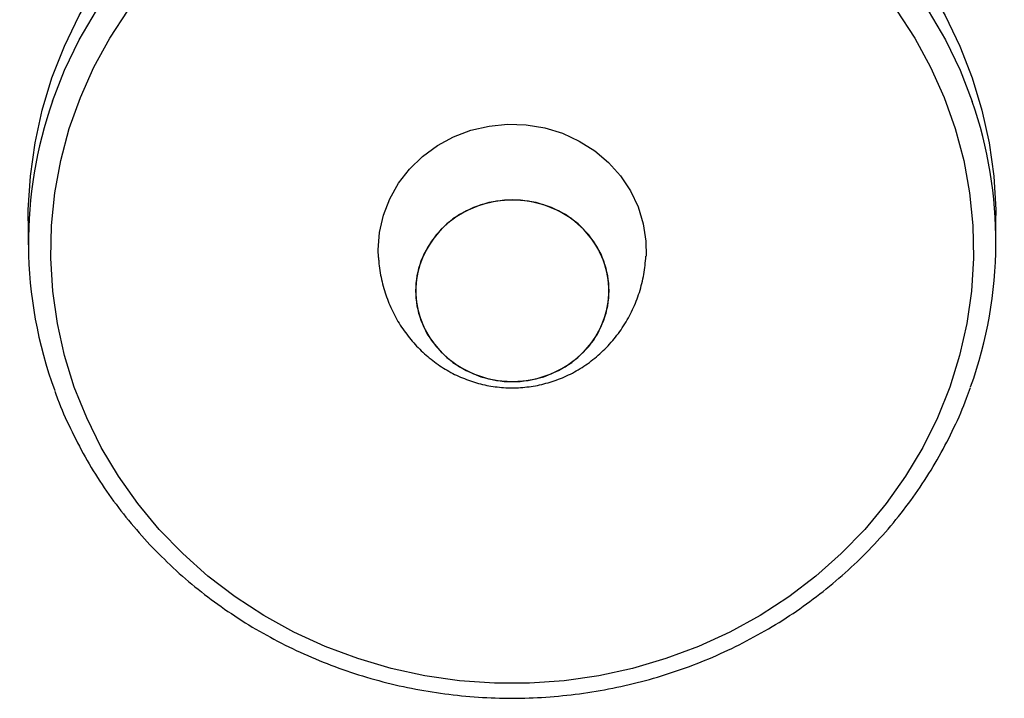
# Model space of a CAD drawing. Units: millimetres. Extents: x 4.3 to 103.7, y 0.7 to 72.7.
# Drawn here: x 15.7 to 16.4, y 24.8 to 25.2 of the extents above; entities that cross this region are included whole.
import ezdxf

# ---------------------------------------------------------------- set-up
doc = ezdxf.new("R2010")
doc.units = ezdxf.units.MM
doc.header["$MEASUREMENT"] = 0
doc.layers.add('Camada 1', color=7, linetype='Continuous')

msp = doc.modelspace()

# ---------------------------------------------------------------- linework, layer by layer
at = {"layer": 'Camada 1', "lineweight": 25}
for points, knots in [([(15.72573, 25.11331), (15.72573, 25.11331), (15.72573, 25.12071), (15.72573, 25.12071), (15.72573, 25.12071), (15.72573, 25.12071), (15.72713, 25.14321), (15.72713, 25.14321), (15.72713, 25.14321), (15.72713, 25.14321), (15.73023, 25.16561), (15.73023, 25.16561), (15.73023, 25.16561), (15.73023, 25.16561), (15.73503, 25.18771), (15.73503, 25.18771), (15.73503, 25.18771), (15.73503, 25.18771), (15.74163, 25.20941), (15.74163, 25.20941), (15.74163, 25.20941), (15.74163, 25.20941), (15.74993, 25.23061), (15.74993, 25.23061), (15.74993, 25.23061), (15.74993, 25.23061), (15.75983, 25.25121), (15.75983, 25.25121), (15.75983, 25.25121), (15.75983, 25.25121), (15.77133, 25.27101), (15.77133, 25.27101), (15.77133, 25.27101), (15.77133, 25.27101), (15.78443, 25.28991), (15.78443, 25.28991), (15.78443, 25.28991), (15.78443, 25.28991), (15.79883, 25.30801), (15.79883, 25.30801), (15.79883, 25.30801), (15.79883, 25.30801), (15.81473, 25.32491), (15.81473, 25.32491), (15.81473, 25.32491), (15.81473, 25.32491), (15.83193, 25.34071), (15.83193, 25.34071), (15.83193, 25.34071), (15.83193, 25.34071), (15.85023, 25.35531), (15.85023, 25.35531), (15.85023, 25.35531), (15.85023, 25.35531), (15.86963, 25.36861), (15.86963, 25.36861), (15.86963, 25.36861), (15.86963, 25.36861), (15.89013, 25.38051), (15.89013, 25.38051), (15.89013, 25.38051), (15.89013, 25.38051), (15.91143, 25.39091), (15.91143, 25.39091), (15.91143, 25.39091), (15.91143, 25.39091), (15.93353, 25.39981), (15.93353, 25.39981), (15.93353, 25.39981), (15.93353, 25.39981), (15.95623, 25.40721), (15.95623, 25.40721), (15.95623, 25.40721), (15.95623, 25.40721), (15.97943, 25.41301), (15.97943, 25.41301), (15.97943, 25.41301), (15.97943, 25.41301), (16.00303, 25.41711), (16.00303, 25.41711), (16.00303, 25.41711), (16.00303, 25.41711), (16.02693, 25.41961), (16.02693, 25.41961), (16.02693, 25.41961), (16.02693, 25.41961), (16.05093, 25.42041), (16.05093, 25.42041)], [0, 0, 0, 0, 0.043478, 0.043478, 0.043478, 0.043478, 0.086957, 0.086957, 0.086957, 0.086957, 0.130435, 0.130435, 0.130435, 0.130435, 0.173913, 0.173913, 0.173913, 0.173913, 0.217391, 0.217391, 0.217391, 0.217391, 0.26087, 0.26087, 0.26087, 0.26087, 0.304348, 0.304348, 0.304348, 0.304348, 0.347826, 0.347826, 0.347826, 0.347826, 0.391304, 0.391304, 0.391304, 0.391304, 0.434783, 0.434783, 0.434783, 0.434783, 0.478261, 0.478261, 0.478261, 0.478261, 0.521739, 0.521739, 0.521739, 0.521739, 0.565217, 0.565217, 0.565217, 0.565217, 0.608696, 0.608696, 0.608696, 0.608696, 0.652174, 0.652174, 0.652174, 0.652174, 0.695652, 0.695652, 0.695652, 0.695652, 0.73913, 0.73913, 0.73913, 0.73913, 0.782609, 0.782609, 0.782609, 0.782609, 0.826087, 0.826087, 0.826087, 0.826087, 0.869565, 0.869565, 0.869565, 0.869565, 0.913043, 0.913043, 0.913043, 0.913043, 1, 1, 1, 1]), ([(16.05093, 25.42041), (16.05093, 25.42041), (16.07493, 25.41961), (16.07493, 25.41961), (16.07493, 25.41961), (16.07493, 25.41961), (16.09873, 25.41711), (16.09873, 25.41711), (16.09873, 25.41711), (16.09873, 25.41711), (16.12233, 25.41301), (16.12233, 25.41301), (16.12233, 25.41301), (16.12233, 25.41301), (16.14563, 25.40721), (16.14563, 25.40721), (16.14563, 25.40721), (16.14563, 25.40721), (16.16833, 25.39981), (16.16833, 25.39981), (16.16833, 25.39981), (16.16833, 25.39981), (16.19033, 25.39091), (16.19033, 25.39091), (16.19033, 25.39091), (16.19033, 25.39091), (16.21163, 25.38051), (16.21163, 25.38051), (16.21163, 25.38051), (16.21163, 25.38051), (16.23203, 25.36861), (16.23203, 25.36861), (16.23203, 25.36861), (16.23203, 25.36861), (16.25143, 25.35531), (16.25143, 25.35531), (16.25143, 25.35531), (16.25143, 25.35531), (16.26983, 25.34071), (16.26983, 25.34071), (16.26983, 25.34071), (16.26983, 25.34071), (16.28693, 25.32491), (16.28693, 25.32491), (16.28693, 25.32491), (16.28693, 25.32491), (16.30273, 25.30801), (16.30273, 25.30801), (16.30273, 25.30801), (16.30273, 25.30801), (16.31723, 25.28991), (16.31723, 25.28991), (16.31723, 25.28991), (16.31723, 25.28991), (16.33023, 25.27101), (16.33023, 25.27101), (16.33023, 25.27101), (16.33023, 25.27101), (16.34173, 25.25121), (16.34173, 25.25121), (16.34173, 25.25121), (16.34173, 25.25121), (16.35163, 25.23061), (16.35163, 25.23061), (16.35163, 25.23061), (16.35163, 25.23061), (16.35983, 25.20941), (16.35983, 25.20941), (16.35983, 25.20941), (16.35983, 25.20941), (16.36643, 25.18771), (16.36643, 25.18771), (16.36643, 25.18771), (16.36643, 25.18771), (16.37123, 25.16561), (16.37123, 25.16561), (16.37123, 25.16561), (16.37123, 25.16561), (16.37433, 25.14321), (16.37433, 25.14321), (16.37433, 25.14321), (16.37433, 25.14321), (16.37563, 25.12071), (16.37563, 25.12071), (16.37563, 25.12071), (16.37563, 25.12071), (16.37563, 25.11681), (16.37563, 25.11681)], [0, 0, 0, 0, 0.043478, 0.043478, 0.043478, 0.043478, 0.086957, 0.086957, 0.086957, 0.086957, 0.130435, 0.130435, 0.130435, 0.130435, 0.173913, 0.173913, 0.173913, 0.173913, 0.217391, 0.217391, 0.217391, 0.217391, 0.26087, 0.26087, 0.26087, 0.26087, 0.304348, 0.304348, 0.304348, 0.304348, 0.347826, 0.347826, 0.347826, 0.347826, 0.391304, 0.391304, 0.391304, 0.391304, 0.434783, 0.434783, 0.434783, 0.434783, 0.478261, 0.478261, 0.478261, 0.478261, 0.521739, 0.521739, 0.521739, 0.521739, 0.565217, 0.565217, 0.565217, 0.565217, 0.608696, 0.608696, 0.608696, 0.608696, 0.652174, 0.652174, 0.652174, 0.652174, 0.695652, 0.695652, 0.695652, 0.695652, 0.73913, 0.73913, 0.73913, 0.73913, 0.782609, 0.782609, 0.782609, 0.782609, 0.826087, 0.826087, 0.826087, 0.826087, 0.869565, 0.869565, 0.869565, 0.869565, 0.913043, 0.913043, 0.913043, 0.913043, 1, 1, 1, 1]), ([(16.05103, 25.38501), (16.05103, 25.38501), (16.02753, 25.38411), (16.02753, 25.38411), (16.02753, 25.38411), (16.02753, 25.38411), (16.00423, 25.38161), (16.00423, 25.38161), (16.00423, 25.38161), (16.00423, 25.38161), (15.98123, 25.37751), (15.98123, 25.37751), (15.98123, 25.37751), (15.98123, 25.37751), (15.95853, 25.37171), (15.95853, 25.37171), (15.95853, 25.37171), (15.95853, 25.37171), (15.93643, 25.36431), (15.93643, 25.36431), (15.93643, 25.36431), (15.93643, 25.36431), (15.91493, 25.35541), (15.91493, 25.35541), (15.91493, 25.35541), (15.91493, 25.35541), (15.89433, 25.34501), (15.89433, 25.34501), (15.89433, 25.34501), (15.89433, 25.34501), (15.87453, 25.33321), (15.87453, 25.33321), (15.87453, 25.33321), (15.87453, 25.33321), (15.85573, 25.31991), (15.85573, 25.31991), (15.85573, 25.31991), (15.85573, 25.31991), (15.83803, 25.30541), (15.83803, 25.30541), (15.83803, 25.30541), (15.83803, 25.30541), (15.82163, 25.28971), (15.82163, 25.28971), (15.82163, 25.28971), (15.82163, 25.28971), (15.80643, 25.27281), (15.80643, 25.27281), (15.80643, 25.27281), (15.80643, 25.27281), (15.79273, 25.25491), (15.79273, 25.25491), (15.79273, 25.25491), (15.79273, 25.25491), (15.78053, 25.23611), (15.78053, 25.23611), (15.78053, 25.23611), (15.78053, 25.23611), (15.76983, 25.21651), (15.76983, 25.21651), (15.76983, 25.21651), (15.76983, 25.21651), (15.76073, 25.19621), (15.76073, 25.19621), (15.76073, 25.19621), (15.76073, 25.19621), (15.75323, 25.17521), (15.75323, 25.17521), (15.75323, 25.17521), (15.75323, 25.17521), (15.74753, 25.15391), (15.74753, 25.15391), (15.74753, 25.15391), (15.74753, 25.15391), (15.74353, 25.13211), (15.74353, 25.13211), (15.74353, 25.13211), (15.74353, 25.13211), (15.74133, 25.11021), (15.74133, 25.11021), (15.74133, 25.11021), (15.74133, 25.11021), (15.74083, 25.08811), (15.74083, 25.08811), (15.74083, 25.08811), (15.74083, 25.08811), (15.74213, 25.06611), (15.74213, 25.06611), (15.74213, 25.06611), (15.74213, 25.06611), (15.74523, 25.04431), (15.74523, 25.04431), (15.74523, 25.04431), (15.74523, 25.04431), (15.75013, 25.02271), (15.75013, 25.02271), (15.75013, 25.02271), (15.75013, 25.02271), (15.75663, 25.00151), (15.75663, 25.00151), (15.75663, 25.00151), (15.75663, 25.00151), (15.76493, 24.98091), (15.76493, 24.98091), (15.76493, 24.98091), (15.76493, 24.98091), (15.77473, 24.96091), (15.77473, 24.96091), (15.77473, 24.96091), (15.77473, 24.96091), (15.78623, 24.94171), (15.78623, 24.94171), (15.78623, 24.94171), (15.78623, 24.94171), (15.79923, 24.92331), (15.79923, 24.92331), (15.79923, 24.92331), (15.79923, 24.92331), (15.81363, 24.90591), (15.81363, 24.90591), (15.81363, 24.90591), (15.81363, 24.90591), (15.82943, 24.88961), (15.82943, 24.88961), (15.82943, 24.88961), (15.82943, 24.88961), (15.84643, 24.87451), (15.84643, 24.87451), (15.84643, 24.87451), (15.84643, 24.87451), (15.86463, 24.86061), (15.86463, 24.86061), (15.86463, 24.86061), (15.86463, 24.86061), (15.88393, 24.84811), (15.88393, 24.84811), (15.88393, 24.84811), (15.88393, 24.84811), (15.90413, 24.83691), (15.90413, 24.83691), (15.90413, 24.83691), (15.90413, 24.83691), (15.92523, 24.82721), (15.92523, 24.82721), (15.92523, 24.82721), (15.92523, 24.82721), (15.94703, 24.81911), (15.94703, 24.81911), (15.94703, 24.81911), (15.94703, 24.81911), (15.96943, 24.81251), (15.96943, 24.81251), (15.96943, 24.81251), (15.96943, 24.81251), (15.99223, 24.80761), (15.99223, 24.80761), (15.99223, 24.80761), (15.99223, 24.80761), (16.01543, 24.80421), (16.01543, 24.80421), (16.01543, 24.80421), (16.01543, 24.80421), (16.03883, 24.80261), (16.03883, 24.80261), (16.03883, 24.80261), (16.03883, 24.80261), (16.06233, 24.80261), (16.06233, 24.80261), (16.06233, 24.80261), (16.06233, 24.80261), (16.08573, 24.80421), (16.08573, 24.80421), (16.08573, 24.80421), (16.08573, 24.80421), (16.10893, 24.80761), (16.10893, 24.80761), (16.10893, 24.80761), (16.10893, 24.80761), (16.13173, 24.81251), (16.13173, 24.81251), (16.13173, 24.81251), (16.13173, 24.81251), (16.15413, 24.81911), (16.15413, 24.81911), (16.15413, 24.81911), (16.15413, 24.81911), (16.17603, 24.82721), (16.17603, 24.82721), (16.17603, 24.82721), (16.17603, 24.82721), (16.19703, 24.83691), (16.19703, 24.83691), (16.19703, 24.83691), (16.19703, 24.83691), (16.21733, 24.84811), (16.21733, 24.84811), (16.21733, 24.84811), (16.21733, 24.84811), (16.23663, 24.86061), (16.23663, 24.86061), (16.23663, 24.86061), (16.23663, 24.86061), (16.25483, 24.87451), (16.25483, 24.87451), (16.25483, 24.87451), (16.25483, 24.87451), (16.27193, 24.88961), (16.27193, 24.88961), (16.27193, 24.88961), (16.27193, 24.88961), (16.28773, 24.90591), (16.28773, 24.90591), (16.28773, 24.90591), (16.28773, 24.90591), (16.30213, 24.92331), (16.30213, 24.92331), (16.30213, 24.92331), (16.30213, 24.92331), (16.31513, 24.94171), (16.31513, 24.94171), (16.31513, 24.94171), (16.31513, 24.94171), (16.32663, 24.96091), (16.32663, 24.96091), (16.32663, 24.96091), (16.32663, 24.96091), (16.33653, 24.98091), (16.33653, 24.98091), (16.33653, 24.98091), (16.33653, 24.98091), (16.34483, 25.00151), (16.34483, 25.00151), (16.34483, 25.00151), (16.34483, 25.00151), (16.35143, 25.02271), (16.35143, 25.02271), (16.35143, 25.02271), (16.35143, 25.02271), (16.35623, 25.04431), (16.35623, 25.04431), (16.35623, 25.04431), (16.35623, 25.04431), (16.35943, 25.06611), (16.35943, 25.06611), (16.35943, 25.06611), (16.35943, 25.06611), (16.36073, 25.08811), (16.36073, 25.08811), (16.36073, 25.08811), (16.36073, 25.08811), (16.36033, 25.11021), (16.36033, 25.11021), (16.36033, 25.11021), (16.36033, 25.11021), (16.35813, 25.13211), (16.35813, 25.13211), (16.35813, 25.13211), (16.35813, 25.13211), (16.35413, 25.15391), (16.35413, 25.15391), (16.35413, 25.15391), (16.35413, 25.15391), (16.34843, 25.17521), (16.34843, 25.17521), (16.34843, 25.17521), (16.34843, 25.17521), (16.34103, 25.19621), (16.34103, 25.19621), (16.34103, 25.19621), (16.34103, 25.19621), (16.33193, 25.21651), (16.33193, 25.21651), (16.33193, 25.21651), (16.33193, 25.21651), (16.32133, 25.23611), (16.32133, 25.23611), (16.32133, 25.23611), (16.32133, 25.23611), (16.30903, 25.25491), (16.30903, 25.25491), (16.30903, 25.25491), (16.30903, 25.25491), (16.29533, 25.27281), (16.29533, 25.27281), (16.29533, 25.27281), (16.29533, 25.27281), (16.28023, 25.28971), (16.28023, 25.28971), (16.28023, 25.28971), (16.28023, 25.28971), (16.26383, 25.30541), (16.26383, 25.30541), (16.26383, 25.30541), (16.26383, 25.30541), (16.24623, 25.31991), (16.24623, 25.31991), (16.24623, 25.31991), (16.24623, 25.31991), (16.22743, 25.33321), (16.22743, 25.33321), (16.22743, 25.33321), (16.22743, 25.33321), (16.20763, 25.34501), (16.20763, 25.34501), (16.20763, 25.34501), (16.20763, 25.34501), (16.18703, 25.35541), (16.18703, 25.35541), (16.18703, 25.35541), (16.18703, 25.35541), (16.16553, 25.36431), (16.16553, 25.36431), (16.16553, 25.36431), (16.16553, 25.36431), (16.14343, 25.37171), (16.14343, 25.37171), (16.14343, 25.37171), (16.14343, 25.37171), (16.12083, 25.37751), (16.12083, 25.37751), (16.12083, 25.37751), (16.12083, 25.37751), (16.09773, 25.38161), (16.09773, 25.38161), (16.09773, 25.38161), (16.09773, 25.38161), (16.07443, 25.38411), (16.07443, 25.38411), (16.07443, 25.38411), (16.07443, 25.38411), (16.05103, 25.38501), (16.05103, 25.38501)], [0, 0, 0, 0, 0.011905, 0.011905, 0.011905, 0.011905, 0.02381, 0.02381, 0.02381, 0.02381, 0.035714, 0.035714, 0.035714, 0.035714, 0.047619, 0.047619, 0.047619, 0.047619, 0.059524, 0.059524, 0.059524, 0.059524, 0.071429, 0.071429, 0.071429, 0.071429, 0.083333, 0.083333, 0.083333, 0.083333, 0.095238, 0.095238, 0.095238, 0.095238, 0.107143, 0.107143, 0.107143, 0.107143, 0.119048, 0.119048, 0.119048, 0.119048, 0.130952, 0.130952, 0.130952, 0.130952, 0.142857, 0.142857, 0.142857, 0.142857, 0.154762, 0.154762, 0.154762, 0.154762, 0.166667, 0.166667, 0.166667, 0.166667, 0.178571, 0.178571, 0.178571, 0.178571, 0.190476, 0.190476, 0.190476, 0.190476, 0.202381, 0.202381, 0.202381, 0.202381, 0.214286, 0.214286, 0.214286, 0.214286, 0.22619, 0.22619, 0.22619, 0.22619, 0.238095, 0.238095, 0.238095, 0.238095, 0.25, 0.25, 0.25, 0.25, 0.261905, 0.261905, 0.261905, 0.261905, 0.27381, 0.27381, 0.27381, 0.27381, 0.285714, 0.285714, 0.285714, 0.285714, 0.297619, 0.297619, 0.297619, 0.297619, 0.309524, 0.309524, 0.309524, 0.309524, 0.321429, 0.321429, 0.321429, 0.321429, 0.333333, 0.333333, 0.333333, 0.333333, 0.345238, 0.345238, 0.345238, 0.345238, 0.357143, 0.357143, 0.357143, 0.357143, 0.369048, 0.369048, 0.369048, 0.369048, 0.380952, 0.380952, 0.380952, 0.380952, 0.392857, 0.392857, 0.392857, 0.392857, 0.404762, 0.404762, 0.404762, 0.404762, 0.416667, 0.416667, 0.416667, 0.416667, 0.428571, 0.428571, 0.428571, 0.428571, 0.440476, 0.440476, 0.440476, 0.440476, 0.452381, 0.452381, 0.452381, 0.452381, 0.464286, 0.464286, 0.464286, 0.464286, 0.47619, 0.47619, 0.47619, 0.47619, 0.488095, 0.488095, 0.488095, 0.488095, 0.5, 0.5, 0.5, 0.5, 0.511905, 0.511905, 0.511905, 0.511905, 0.52381, 0.52381, 0.52381, 0.52381, 0.535714, 0.535714, 0.535714, 0.535714, 0.547619, 0.547619, 0.547619, 0.547619, 0.559524, 0.559524, 0.559524, 0.559524, 0.571429, 0.571429, 0.571429, 0.571429, 0.583333, 0.583333, 0.583333, 0.583333, 0.595238, 0.595238, 0.595238, 0.595238, 0.607143, 0.607143, 0.607143, 0.607143, 0.619048, 0.619048, 0.619048, 0.619048, 0.630952, 0.630952, 0.630952, 0.630952, 0.642857, 0.642857, 0.642857, 0.642857, 0.654762, 0.654762, 0.654762, 0.654762, 0.666667, 0.666667, 0.666667, 0.666667, 0.678571, 0.678571, 0.678571, 0.678571, 0.690476, 0.690476, 0.690476, 0.690476, 0.702381, 0.702381, 0.702381, 0.702381, 0.714286, 0.714286, 0.714286, 0.714286, 0.72619, 0.72619, 0.72619, 0.72619, 0.738095, 0.738095, 0.738095, 0.738095, 0.75, 0.75, 0.75, 0.75, 0.761905, 0.761905, 0.761905, 0.761905, 0.77381, 0.77381, 0.77381, 0.77381, 0.785714, 0.785714, 0.785714, 0.785714, 0.797619, 0.797619, 0.797619, 0.797619, 0.809524, 0.809524, 0.809524, 0.809524, 0.821429, 0.821429, 0.821429, 0.821429, 0.833333, 0.833333, 0.833333, 0.833333, 0.845238, 0.845238, 0.845238, 0.845238, 0.857143, 0.857143, 0.857143, 0.857143, 0.869048, 0.869048, 0.869048, 0.869048, 0.880952, 0.880952, 0.880952, 0.880952, 0.892857, 0.892857, 0.892857, 0.892857, 0.904762, 0.904762, 0.904762, 0.904762, 0.916667, 0.916667, 0.916667, 0.916667, 0.928571, 0.928571, 0.928571, 0.928571, 0.940476, 0.940476, 0.940476, 0.940476, 0.952381, 0.952381, 0.952381, 0.952381, 0.964286, 0.964286, 0.964286, 0.964286, 0.97619, 0.97619, 0.97619, 0.97619, 1, 1, 1, 1]), ([(15.96093, 25.08861), (15.96093, 25.08861), (15.96083, 25.09371), (15.96083, 25.09371), (15.96083, 25.09371), (15.96083, 25.09371), (15.96173, 25.10541), (15.96173, 25.10541), (15.96173, 25.10541), (15.96173, 25.10541), (15.96433, 25.11701), (15.96433, 25.11701), (15.96433, 25.11701), (15.96433, 25.11701), (15.96863, 25.12811), (15.96863, 25.12811), (15.96863, 25.12811), (15.96863, 25.12811), (15.97453, 25.13851), (15.97453, 25.13851), (15.97453, 25.13851), (15.97453, 25.13851), (15.98193, 25.14801), (15.98193, 25.14801), (15.98193, 25.14801), (15.98193, 25.14801), (15.99063, 25.15651), (15.99063, 25.15651), (15.99063, 25.15651), (15.99063, 25.15651), (16.00053, 25.16381), (16.00053, 25.16381), (16.00053, 25.16381), (16.00053, 25.16381), (16.01143, 25.16971), (16.01143, 25.16971), (16.01143, 25.16971), (16.01143, 25.16971), (16.02303, 25.17411), (16.02303, 25.17411), (16.02303, 25.17411), (16.02303, 25.17411), (16.03523, 25.17691), (16.03523, 25.17691), (16.03523, 25.17691), (16.03523, 25.17691), (16.04773, 25.17821), (16.04773, 25.17821), (16.04773, 25.17821), (16.04773, 25.17821), (16.06023, 25.17781), (16.06023, 25.17781), (16.06023, 25.17781), (16.06023, 25.17781), (16.07263, 25.17571), (16.07263, 25.17571), (16.07263, 25.17571), (16.07263, 25.17571), (16.08453, 25.17211), (16.08453, 25.17211), (16.08453, 25.17211), (16.08453, 25.17211), (16.09583, 25.16691), (16.09583, 25.16691), (16.09583, 25.16691), (16.09583, 25.16691), (16.10623, 25.16031), (16.10623, 25.16031), (16.10623, 25.16031), (16.10623, 25.16031), (16.11553, 25.15241), (16.11553, 25.15241), (16.11553, 25.15241), (16.11553, 25.15241), (16.12363, 25.14341), (16.12363, 25.14341), (16.12363, 25.14341), (16.12363, 25.14341), (16.13033, 25.13341), (16.13033, 25.13341), (16.13033, 25.13341), (16.13033, 25.13341), (16.13543, 25.12261), (16.13543, 25.12261), (16.13543, 25.12261), (16.13543, 25.12261), (16.13883, 25.11121), (16.13883, 25.11121), (16.13883, 25.11121), (16.13883, 25.11121), (16.14063, 25.09961), (16.14063, 25.09961), (16.14063, 25.09961), (16.14063, 25.09961), (16.14073, 25.08941), (16.14073, 25.08941)], [0, 0, 0, 0, 0.04, 0.04, 0.04, 0.04, 0.08, 0.08, 0.08, 0.08, 0.12, 0.12, 0.12, 0.12, 0.16, 0.16, 0.16, 0.16, 0.2, 0.2, 0.2, 0.2, 0.24, 0.24, 0.24, 0.24, 0.28, 0.28, 0.28, 0.28, 0.32, 0.32, 0.32, 0.32, 0.36, 0.36, 0.36, 0.36, 0.4, 0.4, 0.4, 0.4, 0.44, 0.44, 0.44, 0.44, 0.48, 0.48, 0.48, 0.48, 0.52, 0.52, 0.52, 0.52, 0.56, 0.56, 0.56, 0.56, 0.6, 0.6, 0.6, 0.6, 0.64, 0.64, 0.64, 0.64, 0.68, 0.68, 0.68, 0.68, 0.72, 0.72, 0.72, 0.72, 0.76, 0.76, 0.76, 0.76, 0.8, 0.8, 0.8, 0.8, 0.84, 0.84, 0.84, 0.84, 0.88, 0.88, 0.88, 0.88, 0.92, 0.92, 0.92, 0.92, 1, 1, 1, 1]), ([(15.98593, 25.06631), (15.98593, 25.06631), (15.98683, 25.07631), (15.98683, 25.07631), (15.98683, 25.07631), (15.98683, 25.07631), (15.98943, 25.08611), (15.98943, 25.08611), (15.98943, 25.08611), (15.98943, 25.08611), (15.99383, 25.09541), (15.99383, 25.09541), (15.99383, 25.09541), (15.99383, 25.09541), (15.99963, 25.10381), (15.99963, 25.10381), (15.99963, 25.10381), (15.99963, 25.10381), (16.00693, 25.11121), (16.00693, 25.11121), (16.00693, 25.11121), (16.00693, 25.11121), (16.01543, 25.11741), (16.01543, 25.11741), (16.01543, 25.11741), (16.01543, 25.11741), (16.02483, 25.12221), (16.02483, 25.12221), (16.02483, 25.12221), (16.02483, 25.12221), (16.03503, 25.12551), (16.03503, 25.12551), (16.03503, 25.12551), (16.03503, 25.12551), (16.04563, 25.12721), (16.04563, 25.12721), (16.04563, 25.12721), (16.04563, 25.12721), (16.05633, 25.12721), (16.05633, 25.12721), (16.05633, 25.12721), (16.05633, 25.12721), (16.06693, 25.12551), (16.06693, 25.12551), (16.06693, 25.12551), (16.06693, 25.12551), (16.07713, 25.12221), (16.07713, 25.12221), (16.07713, 25.12221), (16.07713, 25.12221), (16.08653, 25.11741), (16.08653, 25.11741), (16.08653, 25.11741), (16.08653, 25.11741), (16.09503, 25.11121), (16.09503, 25.11121), (16.09503, 25.11121), (16.09503, 25.11121), (16.10223, 25.10381), (16.10223, 25.10381), (16.10223, 25.10381), (16.10223, 25.10381), (16.10813, 25.09541), (16.10813, 25.09541), (16.10813, 25.09541), (16.10813, 25.09541), (16.11243, 25.08611), (16.11243, 25.08611), (16.11243, 25.08611), (16.11243, 25.08611), (16.11503, 25.07631), (16.11503, 25.07631), (16.11503, 25.07631), (16.11503, 25.07631), (16.11593, 25.06631), (16.11593, 25.06631), (16.11593, 25.06631), (16.11593, 25.06631), (16.11503, 25.05621), (16.11503, 25.05621), (16.11503, 25.05621), (16.11503, 25.05621), (16.11243, 25.04651), (16.11243, 25.04651), (16.11243, 25.04651), (16.11243, 25.04651), (16.10813, 25.03721), (16.10813, 25.03721), (16.10813, 25.03721), (16.10813, 25.03721), (16.10223, 25.02881), (16.10223, 25.02881), (16.10223, 25.02881), (16.10223, 25.02881), (16.09493, 25.02141), (16.09493, 25.02141), (16.09493, 25.02141), (16.09493, 25.02141), (16.08643, 25.01521), (16.08643, 25.01521), (16.08643, 25.01521), (16.08643, 25.01521), (16.07703, 25.01041), (16.07703, 25.01041), (16.07703, 25.01041), (16.07703, 25.01041), (16.06683, 25.00711), (16.06683, 25.00711), (16.06683, 25.00711), (16.06683, 25.00711), (16.05623, 25.00541), (16.05623, 25.00541), (16.05623, 25.00541), (16.05623, 25.00541), (16.04553, 25.00541), (16.04553, 25.00541), (16.04553, 25.00541), (16.04553, 25.00541), (16.03493, 25.00711), (16.03493, 25.00711), (16.03493, 25.00711), (16.03493, 25.00711), (16.02483, 25.01041), (16.02483, 25.01041), (16.02483, 25.01041), (16.02483, 25.01041), (16.01533, 25.01521), (16.01533, 25.01521), (16.01533, 25.01521), (16.01533, 25.01521), (16.00693, 25.02141), (16.00693, 25.02141), (16.00693, 25.02141), (16.00693, 25.02141), (15.99963, 25.02881), (15.99963, 25.02881), (15.99963, 25.02881), (15.99963, 25.02881), (15.99373, 25.03721), (15.99373, 25.03721), (15.99373, 25.03721), (15.99373, 25.03721), (15.98943, 25.04651), (15.98943, 25.04651), (15.98943, 25.04651), (15.98943, 25.04651), (15.98683, 25.05621), (15.98683, 25.05621), (15.98683, 25.05621), (15.98683, 25.05621), (15.98593, 25.06631), (15.98593, 25.06631)], [0, 0, 0, 0, 0.025641, 0.025641, 0.025641, 0.025641, 0.051282, 0.051282, 0.051282, 0.051282, 0.076923, 0.076923, 0.076923, 0.076923, 0.102564, 0.102564, 0.102564, 0.102564, 0.128205, 0.128205, 0.128205, 0.128205, 0.153846, 0.153846, 0.153846, 0.153846, 0.179487, 0.179487, 0.179487, 0.179487, 0.205128, 0.205128, 0.205128, 0.205128, 0.230769, 0.230769, 0.230769, 0.230769, 0.25641, 0.25641, 0.25641, 0.25641, 0.282051, 0.282051, 0.282051, 0.282051, 0.307692, 0.307692, 0.307692, 0.307692, 0.333333, 0.333333, 0.333333, 0.333333, 0.358974, 0.358974, 0.358974, 0.358974, 0.384615, 0.384615, 0.384615, 0.384615, 0.410256, 0.410256, 0.410256, 0.410256, 0.435897, 0.435897, 0.435897, 0.435897, 0.461538, 0.461538, 0.461538, 0.461538, 0.487179, 0.487179, 0.487179, 0.487179, 0.512821, 0.512821, 0.512821, 0.512821, 0.538462, 0.538462, 0.538462, 0.538462, 0.564103, 0.564103, 0.564103, 0.564103, 0.589744, 0.589744, 0.589744, 0.589744, 0.615385, 0.615385, 0.615385, 0.615385, 0.641026, 0.641026, 0.641026, 0.641026, 0.666667, 0.666667, 0.666667, 0.666667, 0.692308, 0.692308, 0.692308, 0.692308, 0.717949, 0.717949, 0.717949, 0.717949, 0.74359, 0.74359, 0.74359, 0.74359, 0.769231, 0.769231, 0.769231, 0.769231, 0.794872, 0.794872, 0.794872, 0.794872, 0.820513, 0.820513, 0.820513, 0.820513, 0.846154, 0.846154, 0.846154, 0.846154, 0.871795, 0.871795, 0.871795, 0.871795, 0.897436, 0.897436, 0.897436, 0.897436, 0.923077, 0.923077, 0.923077, 0.923077, 0.948718, 0.948718, 0.948718, 0.948718, 1, 1, 1, 1]), ([(16.05103, 25.12741), (16.05103, 25.12741), (16.06173, 25.12651), (16.06173, 25.12651), (16.06173, 25.12651), (16.06173, 25.12651), (16.07213, 25.12411), (16.07213, 25.12411), (16.07213, 25.12411), (16.07213, 25.12411), (16.08193, 25.12001), (16.08193, 25.12001), (16.08193, 25.12001), (16.08193, 25.12001), (16.09093, 25.11451), (16.09093, 25.11451), (16.09093, 25.11451), (16.09093, 25.11451), (16.09883, 25.10771), (16.09883, 25.10771), (16.09883, 25.10771), (16.09883, 25.10771), (16.10543, 25.09971), (16.10543, 25.09971), (16.10543, 25.09971), (16.10543, 25.09971), (16.11053, 25.09081), (16.11053, 25.09081), (16.11053, 25.09081), (16.11053, 25.09081), (16.11393, 25.08131), (16.11393, 25.08131), (16.11393, 25.08131), (16.11393, 25.08131), (16.11573, 25.07131), (16.11573, 25.07131), (16.11573, 25.07131), (16.11573, 25.07131), (16.11573, 25.06131), (16.11573, 25.06131), (16.11573, 25.06131), (16.11573, 25.06131), (16.11393, 25.05131), (16.11393, 25.05131), (16.11393, 25.05131), (16.11393, 25.05131), (16.11043, 25.04181), (16.11043, 25.04181), (16.11043, 25.04181), (16.11043, 25.04181), (16.10533, 25.03291), (16.10533, 25.03291), (16.10533, 25.03291), (16.10533, 25.03291), (16.09873, 25.02491), (16.09873, 25.02491), (16.09873, 25.02491), (16.09873, 25.02491), (16.09083, 25.01811), (16.09083, 25.01811), (16.09083, 25.01811), (16.09083, 25.01811), (16.08183, 25.01261), (16.08183, 25.01261), (16.08183, 25.01261), (16.08183, 25.01261), (16.07203, 25.00851), (16.07203, 25.00851), (16.07203, 25.00851), (16.07203, 25.00851), (16.06163, 25.00601), (16.06163, 25.00601), (16.06163, 25.00601), (16.06163, 25.00601), (16.05093, 25.00521), (16.05093, 25.00521), (16.05093, 25.00521), (16.05093, 25.00521), (16.04023, 25.00601), (16.04023, 25.00601), (16.04023, 25.00601), (16.04023, 25.00601), (16.02983, 25.00851), (16.02983, 25.00851), (16.02983, 25.00851), (16.02983, 25.00851), (16.01993, 25.01261), (16.01993, 25.01261), (16.01993, 25.01261), (16.01993, 25.01261), (16.01103, 25.01811), (16.01103, 25.01811), (16.01103, 25.01811), (16.01103, 25.01811), (16.00313, 25.02491), (16.00313, 25.02491), (16.00313, 25.02491), (16.00313, 25.02491), (15.99653, 25.03291), (15.99653, 25.03291), (15.99653, 25.03291), (15.99653, 25.03291), (15.99143, 25.04181), (15.99143, 25.04181), (15.99143, 25.04181), (15.99143, 25.04181), (15.98793, 25.05131), (15.98793, 25.05131), (15.98793, 25.05131), (15.98793, 25.05131), (15.98613, 25.06131), (15.98613, 25.06131), (15.98613, 25.06131), (15.98613, 25.06131), (15.98613, 25.07131), (15.98613, 25.07131), (15.98613, 25.07131), (15.98613, 25.07131), (15.98793, 25.08131), (15.98793, 25.08131), (15.98793, 25.08131), (15.98793, 25.08131), (15.99143, 25.09081), (15.99143, 25.09081), (15.99143, 25.09081), (15.99143, 25.09081), (15.99653, 25.09971), (15.99653, 25.09971), (15.99653, 25.09971), (15.99653, 25.09971), (16.00313, 25.10771), (16.00313, 25.10771), (16.00313, 25.10771), (16.00313, 25.10771), (16.01103, 25.11451), (16.01103, 25.11451), (16.01103, 25.11451), (16.01103, 25.11451), (16.02003, 25.12001), (16.02003, 25.12001), (16.02003, 25.12001), (16.02003, 25.12001), (16.02983, 25.12411), (16.02983, 25.12411), (16.02983, 25.12411), (16.02983, 25.12411), (16.04033, 25.12651), (16.04033, 25.12651), (16.04033, 25.12651), (16.04033, 25.12651), (16.05103, 25.12741), (16.05103, 25.12741)], [0, 0, 0, 0, 0.025641, 0.025641, 0.025641, 0.025641, 0.051282, 0.051282, 0.051282, 0.051282, 0.076923, 0.076923, 0.076923, 0.076923, 0.102564, 0.102564, 0.102564, 0.102564, 0.128205, 0.128205, 0.128205, 0.128205, 0.153846, 0.153846, 0.153846, 0.153846, 0.179487, 0.179487, 0.179487, 0.179487, 0.205128, 0.205128, 0.205128, 0.205128, 0.230769, 0.230769, 0.230769, 0.230769, 0.25641, 0.25641, 0.25641, 0.25641, 0.282051, 0.282051, 0.282051, 0.282051, 0.307692, 0.307692, 0.307692, 0.307692, 0.333333, 0.333333, 0.333333, 0.333333, 0.358974, 0.358974, 0.358974, 0.358974, 0.384615, 0.384615, 0.384615, 0.384615, 0.410256, 0.410256, 0.410256, 0.410256, 0.435897, 0.435897, 0.435897, 0.435897, 0.461538, 0.461538, 0.461538, 0.461538, 0.487179, 0.487179, 0.487179, 0.487179, 0.512821, 0.512821, 0.512821, 0.512821, 0.538462, 0.538462, 0.538462, 0.538462, 0.564103, 0.564103, 0.564103, 0.564103, 0.589744, 0.589744, 0.589744, 0.589744, 0.615385, 0.615385, 0.615385, 0.615385, 0.641026, 0.641026, 0.641026, 0.641026, 0.666667, 0.666667, 0.666667, 0.666667, 0.692308, 0.692308, 0.692308, 0.692308, 0.717949, 0.717949, 0.717949, 0.717949, 0.74359, 0.74359, 0.74359, 0.74359, 0.769231, 0.769231, 0.769231, 0.769231, 0.794872, 0.794872, 0.794872, 0.794872, 0.820513, 0.820513, 0.820513, 0.820513, 0.846154, 0.846154, 0.846154, 0.846154, 0.871795, 0.871795, 0.871795, 0.871795, 0.897436, 0.897436, 0.897436, 0.897436, 0.923077, 0.923077, 0.923077, 0.923077, 0.948718, 0.948718, 0.948718, 0.948718, 1, 1, 1, 1]), ([(15.96103, 25.08861), (15.96103, 25.08771), (15.96113, 25.08691), (15.96113, 25.08601), (15.96113, 25.08601), (15.96143, 25.08191), (15.96213, 25.07781), (15.96303, 25.07381), (15.96303, 25.07381), (15.96393, 25.06981), (15.96503, 25.06591), (15.96643, 25.06211), (15.96643, 25.06211), (15.96773, 25.05831), (15.96943, 25.05461), (15.97123, 25.05101), (15.97123, 25.05101), (15.97303, 25.04741), (15.97503, 25.04391), (15.97733, 25.04061), (15.97733, 25.04061), (15.97953, 25.03741), (15.98203, 25.03421), (15.98463, 25.03131), (15.98463, 25.03131), (15.98723, 25.02831), (15.99003, 25.02561), (15.99293, 25.02301), (15.99293, 25.02301), (15.99583, 25.02041), (15.99893, 25.01811), (16.00223, 25.01591), (16.00223, 25.01591), (16.00533, 25.01381), (16.00873, 25.01181), (16.01213, 25.01011), (16.01213, 25.01011), (16.01553, 25.00841), (16.01913, 25.00701), (16.02273, 25.00571), (16.02273, 25.00571), (16.02633, 25.00451), (16.03003, 25.00351), (16.03373, 25.00271), (16.03373, 25.00271), (16.03743, 25.00201), (16.04123, 25.00151), (16.04503, 25.00121), (16.04503, 25.00121), (16.04883, 25.00101), (16.05263, 25.00101), (16.05643, 25.00121), (16.05643, 25.00121), (16.06023, 25.00151), (16.06403, 25.00201), (16.06783, 25.00271), (16.06783, 25.00271), (16.07163, 25.00351), (16.07543, 25.00451), (16.07903, 25.00581), (16.07903, 25.00581), (16.08283, 25.00701), (16.08643, 25.00861), (16.08993, 25.01031), (16.08993, 25.01031), (16.09353, 25.01211), (16.09693, 25.01421), (16.10023, 25.01641), (16.10023, 25.01641), (16.10353, 25.01871), (16.10673, 25.02121), (16.10973, 25.02391), (16.10973, 25.02391), (16.11283, 25.02671), (16.11563, 25.02961), (16.11833, 25.03281), (16.11833, 25.03281), (16.12093, 25.03591), (16.12343, 25.03921), (16.12563, 25.04271), (16.12563, 25.04271), (16.12793, 25.04621), (16.12993, 25.04981), (16.13173, 25.05361), (16.13173, 25.05361), (16.13343, 25.05741), (16.13493, 25.06131), (16.13623, 25.06521), (16.13623, 25.06521), (16.13753, 25.06921), (16.13853, 25.07321), (16.13923, 25.07731), (16.13923, 25.07731), (16.13993, 25.08131), (16.14033, 25.08541), (16.14063, 25.08941)], [0, 0, 0, 0, 0.04, 0.04, 0.04, 0.04, 0.08, 0.08, 0.08, 0.08, 0.12, 0.12, 0.12, 0.12, 0.16, 0.16, 0.16, 0.16, 0.2, 0.2, 0.2, 0.2, 0.24, 0.24, 0.24, 0.24, 0.28, 0.28, 0.28, 0.28, 0.32, 0.32, 0.32, 0.32, 0.36, 0.36, 0.36, 0.36, 0.4, 0.4, 0.4, 0.4, 0.44, 0.44, 0.44, 0.44, 0.48, 0.48, 0.48, 0.48, 0.52, 0.52, 0.52, 0.52, 0.56, 0.56, 0.56, 0.56, 0.6, 0.6, 0.6, 0.6, 0.64, 0.64, 0.64, 0.64, 0.68, 0.68, 0.68, 0.68, 0.72, 0.72, 0.72, 0.72, 0.76, 0.76, 0.76, 0.76, 0.8, 0.8, 0.8, 0.8, 0.84, 0.84, 0.84, 0.84, 0.88, 0.88, 0.88, 0.88, 0.92, 0.92, 0.92, 0.92, 1, 1, 1, 1]), ([(15.74363, 24.99881), (15.74423, 24.99701), (15.74483, 24.99531), (15.74543, 24.99361), (15.74543, 24.99361), (15.74793, 24.98681), (15.75083, 24.98031), (15.75403, 24.97381), (15.75403, 24.97381), (15.75713, 24.96731), (15.76043, 24.96091), (15.76393, 24.95461), (15.76393, 24.95461), (15.76743, 24.94831), (15.77123, 24.94221), (15.77523, 24.93611), (15.77523, 24.93611), (15.77933, 24.93011), (15.78353, 24.92421), (15.78793, 24.91841), (15.78793, 24.91841), (15.79243, 24.91271), (15.79703, 24.90711), (15.80193, 24.90161), (15.80193, 24.90161), (15.80673, 24.89621), (15.81183, 24.89091), (15.81713, 24.88581), (15.81713, 24.88581), (15.82233, 24.88071), (15.82773, 24.87571), (15.83343, 24.87091), (15.83343, 24.87091), (15.83903, 24.86621), (15.84483, 24.86161), (15.85073, 24.85721), (15.85073, 24.85721), (15.85673, 24.85291), (15.86283, 24.84871), (15.86913, 24.84471), (15.86913, 24.84471), (15.87533, 24.84071), (15.88173, 24.83691), (15.88833, 24.83341), (15.88833, 24.83341), (15.89483, 24.82981), (15.90153, 24.82651), (15.90833, 24.82341), (15.90833, 24.82341), (15.91513, 24.82031), (15.92203, 24.81741), (15.92903, 24.81471), (15.92903, 24.81471), (15.93603, 24.81201), (15.94313, 24.80961), (15.95033, 24.80741), (15.95033, 24.80741), (15.95753, 24.80521), (15.96483, 24.80321), (15.97213, 24.80151), (15.97213, 24.80151), (15.97953, 24.79981), (15.98693, 24.79831), (15.99433, 24.79711), (15.99433, 24.79711), (16.00183, 24.79591), (16.00923, 24.79491), (16.01683, 24.79411), (16.01683, 24.79411), (16.02433, 24.79341), (16.03183, 24.79291), (16.03943, 24.79271), (16.03943, 24.79271), (16.04693, 24.79241), (16.05453, 24.79241), (16.06213, 24.79271), (16.06213, 24.79271), (16.06963, 24.79291), (16.07723, 24.79341), (16.08473, 24.79421), (16.08473, 24.79421), (16.09223, 24.79491), (16.09973, 24.79591), (16.10723, 24.79721), (16.10723, 24.79721), (16.11463, 24.79841), (16.12203, 24.79991), (16.12933, 24.80161), (16.12933, 24.80161), (16.13673, 24.80341), (16.14403, 24.80531), (16.15123, 24.80751), (16.15123, 24.80751), (16.15833, 24.80971), (16.16553, 24.81221), (16.17253, 24.81481), (16.17253, 24.81481), (16.17953, 24.81751), (16.18643, 24.82041), (16.19323, 24.82361), (16.19323, 24.82361), (16.20003, 24.82671), (16.20673, 24.83001), (16.21323, 24.83361), (16.21323, 24.83361), (16.21983, 24.83721), (16.22623, 24.84101), (16.23253, 24.84491), (16.23253, 24.84491), (16.23873, 24.84891), (16.24493, 24.85311), (16.25083, 24.85751), (16.25083, 24.85751), (16.25683, 24.86191), (16.26263, 24.86651), (16.26823, 24.87131), (16.26823, 24.87131), (16.27383, 24.87601), (16.27933, 24.88101), (16.28453, 24.88611), (16.28453, 24.88611), (16.28983, 24.89131), (16.29483, 24.89661), (16.29973, 24.90201), (16.29973, 24.90201), (16.30463, 24.90751), (16.30923, 24.91311), (16.31373, 24.91891), (16.31373, 24.91891), (16.31813, 24.92461), (16.32233, 24.93061), (16.32633, 24.93661), (16.32633, 24.93661), (16.33043, 24.94261), (16.33413, 24.94881), (16.33773, 24.95511), (16.33773, 24.95511), (16.34123, 24.96141), (16.34453, 24.96781), (16.34763, 24.97431), (16.34763, 24.97431), (16.35073, 24.98081), (16.35373, 24.98741), (16.35613, 24.99411), (16.35613, 24.99411), (16.35703, 24.99651), (16.35783, 24.99891), (16.35863, 25.00131)], [0, 0, 0, 0, 0.026316, 0.026316, 0.026316, 0.026316, 0.052632, 0.052632, 0.052632, 0.052632, 0.078947, 0.078947, 0.078947, 0.078947, 0.105263, 0.105263, 0.105263, 0.105263, 0.131579, 0.131579, 0.131579, 0.131579, 0.157895, 0.157895, 0.157895, 0.157895, 0.184211, 0.184211, 0.184211, 0.184211, 0.210526, 0.210526, 0.210526, 0.210526, 0.236842, 0.236842, 0.236842, 0.236842, 0.263158, 0.263158, 0.263158, 0.263158, 0.289474, 0.289474, 0.289474, 0.289474, 0.315789, 0.315789, 0.315789, 0.315789, 0.342105, 0.342105, 0.342105, 0.342105, 0.368421, 0.368421, 0.368421, 0.368421, 0.394737, 0.394737, 0.394737, 0.394737, 0.421053, 0.421053, 0.421053, 0.421053, 0.447368, 0.447368, 0.447368, 0.447368, 0.473684, 0.473684, 0.473684, 0.473684, 0.5, 0.5, 0.5, 0.5, 0.526316, 0.526316, 0.526316, 0.526316, 0.552632, 0.552632, 0.552632, 0.552632, 0.578947, 0.578947, 0.578947, 0.578947, 0.605263, 0.605263, 0.605263, 0.605263, 0.631579, 0.631579, 0.631579, 0.631579, 0.657895, 0.657895, 0.657895, 0.657895, 0.684211, 0.684211, 0.684211, 0.684211, 0.710526, 0.710526, 0.710526, 0.710526, 0.736842, 0.736842, 0.736842, 0.736842, 0.763158, 0.763158, 0.763158, 0.763158, 0.789474, 0.789474, 0.789474, 0.789474, 0.815789, 0.815789, 0.815789, 0.815789, 0.842105, 0.842105, 0.842105, 0.842105, 0.868421, 0.868421, 0.868421, 0.868421, 0.894737, 0.894737, 0.894737, 0.894737, 0.921053, 0.921053, 0.921053, 0.921053, 0.947368, 0.947368, 0.947368, 0.947368, 1, 1, 1, 1])]:
    msp.add_open_spline(points, degree=3, knots=knots, dxfattribs=at)
at = {"layer": 'Camada 1', "color": 8, "lineweight": 25}
for points in [[(15.74193, 25.19361), (15.74193, 25.19361), (15.75003, 25.21441), (15.75003, 25.21441), (15.75003, 25.21441), (15.75003, 25.21441), (15.75993, 25.23491), (15.75993, 25.23491), (15.75993, 25.23491), (15.75993, 25.23491), (15.77143, 25.25471), (15.77143, 25.25471), (15.77143, 25.25471), (15.77143, 25.25471), (15.78443, 25.27371), (15.78443, 25.27371), (15.78443, 25.27371), (15.78443, 25.27371), (15.79893, 25.29171), (15.79893, 25.29171), (15.79893, 25.29171), (15.79893, 25.29171), (15.81483, 25.30871), (15.81483, 25.30871), (15.81483, 25.30871), (15.81483, 25.30871), (15.83193, 25.32451), (15.83193, 25.32451), (15.83193, 25.32451), (15.83193, 25.32451), (15.85033, 25.33911), (15.85033, 25.33911), (15.85033, 25.33911), (15.85033, 25.33911), (15.86973, 25.35231), (15.86973, 25.35231), (15.86973, 25.35231), (15.86973, 25.35231), (15.89023, 25.36421), (15.89023, 25.36421), (15.89023, 25.36421), (15.89023, 25.36421), (15.91153, 25.37461), (15.91153, 25.37461), (15.91153, 25.37461), (15.91153, 25.37461), (15.93353, 25.38361), (15.93353, 25.38361), (15.93353, 25.38361), (15.93353, 25.38361), (15.95623, 25.39091), (15.95623, 25.39091), (15.95623, 25.39091), (15.95623, 25.39091), (15.97953, 25.39671), (15.97953, 25.39671), (15.97953, 25.39671), (15.97953, 25.39671), (16.00313, 25.40091), (16.00313, 25.40091), (16.00313, 25.40091), (16.00313, 25.40091), (16.02703, 25.40341), (16.02703, 25.40341), (16.02703, 25.40341), (16.02703, 25.40341), (16.05103, 25.40421), (16.05103, 25.40421)], [(16.05103, 25.40421), (16.05103, 25.40421), (16.07503, 25.40341), (16.07503, 25.40341), (16.07503, 25.40341), (16.07503, 25.40341), (16.09883, 25.40091), (16.09883, 25.40091), (16.09883, 25.40091), (16.09883, 25.40091), (16.12243, 25.39671), (16.12243, 25.39671), (16.12243, 25.39671), (16.12243, 25.39671), (16.14563, 25.39091), (16.14563, 25.39091), (16.14563, 25.39091), (16.14563, 25.39091), (16.16833, 25.38361), (16.16833, 25.38361), (16.16833, 25.38361), (16.16833, 25.38361), (16.19043, 25.37461), (16.19043, 25.37461), (16.19043, 25.37461), (16.19043, 25.37461), (16.21173, 25.36421), (16.21173, 25.36421), (16.21173, 25.36421), (16.21173, 25.36421), (16.23213, 25.35231), (16.23213, 25.35231), (16.23213, 25.35231), (16.23213, 25.35231), (16.25153, 25.33911), (16.25153, 25.33911), (16.25153, 25.33911), (16.25153, 25.33911), (16.26983, 25.32451), (16.26983, 25.32451), (16.26983, 25.32451), (16.26983, 25.32451), (16.28703, 25.30871), (16.28703, 25.30871), (16.28703, 25.30871), (16.28703, 25.30871), (16.30283, 25.29171), (16.30283, 25.29171), (16.30283, 25.29171), (16.30283, 25.29171), (16.31733, 25.27371), (16.31733, 25.27371), (16.31733, 25.27371), (16.31733, 25.27371), (16.33033, 25.25471), (16.33033, 25.25471), (16.33033, 25.25471), (16.33033, 25.25471), (16.34183, 25.23491), (16.34183, 25.23491), (16.34183, 25.23491), (16.34183, 25.23491), (16.35173, 25.21441), (16.35173, 25.21441), (16.35173, 25.21441), (16.35173, 25.21441), (16.35983, 25.19351), (16.35983, 25.19351)]]:
    msp.add_open_spline(points, degree=3, knots=[0, 0, 0, 0, 0.055556, 0.055556, 0.055556, 0.055556, 0.111111, 0.111111, 0.111111, 0.111111, 0.166667, 0.166667, 0.166667, 0.166667, 0.222222, 0.222222, 0.222222, 0.222222, 0.277778, 0.277778, 0.277778, 0.277778, 0.333333, 0.333333, 0.333333, 0.333333, 0.388889, 0.388889, 0.388889, 0.388889, 0.444444, 0.444444, 0.444444, 0.444444, 0.5, 0.5, 0.5, 0.5, 0.555556, 0.555556, 0.555556, 0.555556, 0.611111, 0.611111, 0.611111, 0.611111, 0.666667, 0.666667, 0.666667, 0.666667, 0.722222, 0.722222, 0.722222, 0.722222, 0.777778, 0.777778, 0.777778, 0.777778, 0.833333, 0.833333, 0.833333, 0.833333, 0.888889, 0.888889, 0.888889, 0.888889, 1, 1, 1, 1], dxfattribs=at)
at = {"layer": 'Camada 1', "lineweight": 25}
for points in [[(15.74193, 25.19361), (15.71993, 25.13061), (15.72043, 25.06191), (15.74343, 24.99931)], [(16.35883, 25.00181), (16.38103, 25.06371), (16.38143, 25.13131), (16.35983, 25.19351)], [(15.72573, 25.11331), (15.72573, 25.11331), (15.72573, 25.09711), (15.72573, 25.09711)], [(16.37573, 25.10051), (16.37573, 25.10051), (16.37563, 25.11681), (16.37563, 25.11681)]]:
    msp.add_open_spline(points, degree=3, dxfattribs=at)

doc.saveas('drawing.dxf')
